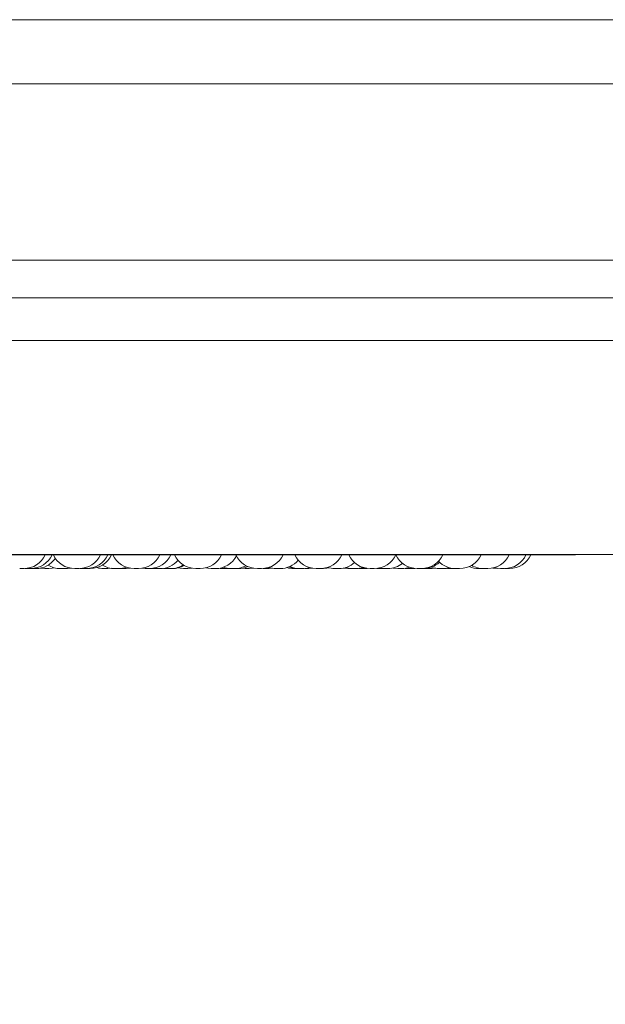
# Model space of a CAD drawing. Units: millimetres. Extents: x 908 to 1321, y 6 to 286.
# Drawn here: x 1186 to 1188, y 89 to 92 of the extents above; entities that cross this region are included whole.
import ezdxf

# ---------------------------------------------------------------- set-up
doc = ezdxf.new("R2010")
doc.units = ezdxf.units.MM
doc.header["$PDSIZE"] = -1
doc.layers.add('DIMENSIONS', color=252, linetype='Continuous')
doc.styles.get("Standard").update_dxf_attribs({"font": 'arial.ttf'})
doc.dimstyles.new('ISO-25 - ab', dxfattribs={"dimtxt": 3, "dimasz": 2.5, "dimexe": 1.25, "dimexo": 0.625, "dimtad": 1, "dimdec": 0, "dimlfac": 30, "dimrnd": 5, "dimzin": 1, "dimtxsty": 'Standard', "dimcen": 2.5, "dimadec": 0, "dimazin": 0, "dimtfac": 1, "dimtdec": 0, "dimtmove": 0, "dimatfit": 3, "dimfxl": 1, "dimlwd": 15, "dimlwe": 15, "dimarcsym": 0})

# ---------------------------------------------------------------- blocks, each defined once
blk = doc.blocks.new('*D42')
at = {"layer": 'Defpoints', "color": 0, "lineweight": 15, "transparency": 16777216}
for p in [(1146.9737, 90.7255), (1212.3048, 90.7232), (1212.3048, 81.8089)]:
    blk.add_point(p, dxfattribs=at)
at = {"layer": 'DIMENSIONS', "color": 0, "lineweight": 15, "transparency": 16777216}
for p, q in [((1146.9737, 90.1005), (1146.9737, 80.5589)), ((1212.3048, 90.0982), (1212.3048, 80.5589)), ((1149.4737, 81.8089), (1209.8048, 81.8089))]:
    blk.add_line(p, q, dxfattribs=at)
for points in [[(1149.4737, 82.2255), (1149.4737, 81.3922), (1146.9737, 81.8089)], [(1209.8048, 82.2255), (1209.8048, 81.3922), (1212.3048, 81.8089)]]:
    blk.add_solid(points, dxfattribs=at)
at = {"layer": 'DIMENSIONS', "color": 0, "lineweight": 15, "transparency": 16777216, "insert": (1179.6386, 84.3564), "char_height": 3, "attachment_point": 5}
blk.add_mtext('1960 [77,2"]', dxfattribs=at)

msp = doc.modelspace()

# ---------------------------------------------------------------- linework, layer by layer
at = {"color": 7, "linetype": 'Continuous', "lineweight": 15}
for p, q in [((1179.6386, 92.1598), (1210.772, 92.1598)), ((1210.772, 91.9598), (1179.6386, 91.9598)), ((1181.397, 91.4098), (1209.9636, 91.4098)), ((1185.7841, 91.2931), (1201.2346, 91.2931)), ((1185.0246, 91.1598), (1201.2115, 91.1598)), ((1185.4505, 90.4914), (1187.8305, 90.4914)), ((1185.7921, 90.4931), (1201.2115, 90.4931)), ((1186.1022, 90.4488), (1186.115, 90.4488)), ((1186.1186, 90.449), (1186.1231, 90.4488)), ((1186.138, 90.4488), (1186.14, 90.4488)), ((1186.2918, 90.449), (1186.2968, 90.4488)), ((1186.3086, 90.4488), (1186.3086, 90.4488)), ((1186.3089, 90.4488), (1186.3216, 90.4488)), ((1186.3636, 90.4488), (1186.3764, 90.4488)), ((1186.4154, 90.4491), (1186.4214, 90.4488)), ((1186.5164, 90.4488), (1186.5216, 90.449)), ((1186.5165, 90.4495), (1186.5268, 90.4488)), ((1186.5499, 90.4495), (1186.5602, 90.4488)), ((1186.6257, 90.4488), (1186.6128, 90.4488)), ((1186.6516, 90.4488), (1186.6644, 90.4488)), ((1186.6994, 90.4488), (1186.7122, 90.4488)), ((1186.7274, 90.4495), (1186.7376, 90.4488)), ((1186.7505, 90.4488), (1186.7557, 90.449)), ((1186.761, 90.4488), (1186.7737, 90.4488)), ((1186.8613, 90.449), (1186.8667, 90.4488)), ((1186.8667, 90.4488), (1186.8668, 90.4488)), ((1186.8671, 90.4488), (1186.8678, 90.4488)), ((1186.9009, 90.4488), (1186.9012, 90.4488)), ((1186.9754, 90.4488), (1186.9754, 90.4488)), ((1186.9757, 90.4488), (1186.9765, 90.4488)), ((1186.9765, 90.4488), (1186.9881, 90.4488)), ((1187.0029, 90.4488), (1186.9905, 90.4488)), ((1187.0029, 90.4488), (1187.0034, 90.4488)), ((1187.084, 90.4488), (1187.0841, 90.4488)), ((1187.0844, 90.4488), (1187.0851, 90.4488)), ((1187.1578, 90.449), (1187.1623, 90.4488)), ((1187.1751, 90.4488), (1187.1848, 90.4495)), ((1187.1946, 90.4488), (1187.1947, 90.4488)), ((1187.1949, 90.4488), (1187.1957, 90.4488)), ((1187.1957, 90.4488), (1187.2073, 90.4488)), ((1187.2151, 90.4492), (1187.2229, 90.4488)), ((1187.2249, 90.4488), (1187.2261, 90.4488)), ((1187.3034, 90.4495), (1187.3137, 90.4488)), ((1187.3265, 90.4488), (1187.3338, 90.4492)), ((1187.3677, 90.4492), (1187.3751, 90.4488)), ((1187.4355, 90.4489), (1187.4389, 90.4488)), ((1187.4517, 90.4488), (1187.4558, 90.4489))]:
    msp.add_line(p, q, dxfattribs=at)
at = {"color": 7, "linetype": 'Continuous', "lineweight": 15, "flags": 128}
for points in [[(1186.1933, 90.4488), (1186.2038, 90.4496), (1186.2109, 90.451)], [(1186.2414, 90.4488), (1186.2519, 90.4496), (1186.2577, 90.4506)], [(1186.5953, 90.4509), (1186.6023, 90.4496), (1186.6128, 90.4488)], [(1186.6819, 90.4509), (1186.6889, 90.4496), (1186.6994, 90.4488)], [(1186.9882, 90.4488), (1186.9987, 90.4496), (1187.0073, 90.4513)], [(1187.0487, 90.4488), (1187.0592, 90.4496), (1187.0663, 90.451)], [(1187.1172, 90.4517), (1187.1271, 90.4496), (1187.1376, 90.4488)], [(1187.1541, 90.4488), (1187.1646, 90.4496), (1187.1743, 90.4517)], [(1187.4228, 90.4488), (1187.4333, 90.4496), (1187.4416, 90.4513)], [(1187.5805, 90.4515), (1187.5897, 90.4496), (1187.6002, 90.4488)], [(1186.1666, 90.4501), (1186.1699, 90.4496), (1186.1804, 90.4488)], [(1186.2509, 90.4488), (1186.2614, 90.4496), (1186.2624, 90.4497)], [(1186.3764, 90.4488), (1186.3869, 90.4496), (1186.3871, 90.4496)], [(1186.4342, 90.4488), (1186.4447, 90.4496), (1186.4468, 90.4499)], [(1186.4828, 90.4496), (1186.4829, 90.4496), (1186.4934, 90.4488)], [(1186.6257, 90.4488), (1186.6362, 90.4496), (1186.6386, 90.45)], [(1186.7944, 90.4496), (1186.7945, 90.4496), (1186.805, 90.4488)], [(1186.8178, 90.4488), (1186.8283, 90.4496), (1186.8304, 90.4499)], [(1186.8795, 90.4488), (1186.89, 90.4496), (1186.8902, 90.4496)], [(1187.0034, 90.4488), (1187.0139, 90.4496), (1187.0149, 90.4497)], [(1187.1106, 90.4501), (1187.1139, 90.4496), (1187.1244, 90.4488)], [(1187.2218, 90.4503), (1187.2258, 90.4496), (1187.2363, 90.4488)], [(1187.2647, 90.4505), (1187.2698, 90.4496), (1187.2803, 90.4488)], [(1187.388, 90.4488), (1187.3985, 90.4496), (1187.3989, 90.4496)], [(1187.4322, 90.4488), (1187.4427, 90.4496), (1187.4463, 90.4502)], [(1187.5767, 90.4506), (1187.5822, 90.4496), (1187.5927, 90.4488)]]:
    msp.add_lwpolyline(points, dxfattribs=at)
at = {"color": 7, "linetype": 'Continuous', "lineweight": 15}
for centre, radius, start, end in [((1186.115, 90.5221), 0.0733, 270, 335.8523), ((1186.136, 90.5221), 0.0733, 270, 335.8523), ((1186.2739, 90.5221), 0.0733, 204.1477, 270), ((1186.2867, 90.5221), 0.0733, 270, 335.8523), ((1186.3097, 90.5221), 0.0733, 270, 335.8523), ((1186.3216, 90.5221), 0.0733, 270, 335.8523), ((1186.4594, 90.5221), 0.0733, 204.1477, 270), ((1186.4723, 90.5221), 0.0733, 270, 335.8523), ((1186.5062, 90.5221), 0.0733, 270, 335.8523), ((1186.6516, 90.5221), 0.0733, 204.1477, 270), ((1186.6644, 90.5221), 0.0733, 270, 335.8523), ((1186.7122, 90.5221), 0.0733, 270, 333.0859), ((1186.843, 90.5221), 0.0733, 204.1477, 270), ((1186.8559, 90.5221), 0.0733, 270, 335.8523), ((1187.0264, 90.5221), 0.0733, 204.1477, 270), ((1187.0392, 90.5221), 0.0733, 270, 335.8523), ((1187.1945, 90.5221), 0.0733, 204.1477, 270), ((1187.2074, 90.5221), 0.0733, 270, 335.8523), ((1187.3411, 90.5221), 0.0733, 204.1477, 270), ((1187.3539, 90.5221), 0.0733, 270, 335.8523), ((1187.4733, 90.5221), 0.0733, 270, 335.8523), ((1187.5608, 90.5221), 0.0733, 270, 335.8523), ((1187.6131, 90.5221), 0.0733, 270, 335.8523), ((1187.6282, 90.5221), 0.0733, 270, 335.8523), ((1187.8305, 90.508), 0.0167, 270, 296.5938), ((1186.1528, 90.5221), 0.0733, 270, 325.6267), ((1186.2286, 90.5221), 0.0733, 238.8995, 270), ((1186.3636, 90.5221), 0.0733, 253.3694, 270), ((1186.3978, 90.5221), 0.0733, 238.721, 270), ((1186.4106, 90.5221), 0.0733, 270, 289.4485), ((1186.5396, 90.5221), 0.0733, 270, 319.7741), ((1186.573, 90.5221), 0.0733, 270, 302.4027), ((1186.5778, 90.5221), 0.0733, 270, 300.1863), ((1186.7608, 90.5221), 0.0733, 250.6487, 270), ((1186.7737, 90.5221), 0.0733, 270, 298.2174), ((1186.7839, 90.5221), 0.0733, 270, 293.7884), ((1186.9008, 90.5221), 0.0733, 252.1376, 270), ((1186.9137, 90.5221), 0.0733, 270, 320.1942), ((1186.9557, 90.5221), 0.0733, 253.3696, 270), ((1186.9686, 90.5221), 0.0733, 248.0268, 270), ((1186.9753, 90.5221), 0.0733, 245.1467, 270), ((1187.084, 90.5221), 0.0733, 252.2191, 270), ((1187.0968, 90.5221), 0.0733, 270, 311.782), ((1187.1504, 90.5221), 0.0733, 270, 287.5114), ((1187.2492, 90.5221), 0.0733, 270, 308.8255), ((1187.2931, 90.5221), 0.0733, 270, 289.0934), ((1187.3603, 90.5221), 0.0733, 270, 313.0437), ((1187.4099, 90.5221), 0.0733, 250.2363, 270), ((1187.4604, 90.5221), 0.0733, 223.4395, 270), ((1187.5331, 90.5221), 0.0733, 245.9243, 270), ((1187.5479, 90.5221), 0.0733, 239.3967, 270)]:
    msp.add_arc(centre, radius, start, end, dxfattribs=at)
for points, knots in [([(1186.1232, 90.4488), (1186.1232, 90.4488), (1186.1231, 90.4488), (1186.1236, 90.4488), (1186.1245, 90.4488), (1186.1257, 90.4488), (1186.1275, 90.4488), (1186.13, 90.4488), (1186.1324, 90.4488), (1186.134, 90.4488), (1186.1351, 90.4488), (1186.1358, 90.4488), (1186.1359, 90.4488), (1186.1359, 90.4488)], [0, 0, 0, 0, 0.027284, 0.140698, 0.223666, 0.276933, 0.401758, 0.520359, 0.63952, 0.759299, 0.826685, 0.89558, 1, 1, 1, 1]), ([(1186.1358, 90.4488), (1186.1362, 90.4488), (1186.137, 90.4488), (1186.1379, 90.4488), (1186.1385, 90.4488), (1186.1387, 90.4488), (1186.1392, 90.4488), (1186.1397, 90.4488), (1186.1397, 90.4488), (1186.1397, 90.4488)], [0, 0, 0, 0, 0.1649742, 0.3316966, 0.4985798, 0.5037905, 0.5466988, 0.8314927, 1, 1, 1, 1]), ([(1186.1401, 90.4488), (1186.14, 90.4488), (1186.14, 90.4488), (1186.1407, 90.4488), (1186.1418, 90.4488), (1186.1428, 90.4488), (1186.144, 90.4488), (1186.1456, 90.4488), (1186.1478, 90.4488), (1186.1497, 90.4488), (1186.151, 90.4488), (1186.1521, 90.4488), (1186.1528, 90.4488), (1186.1527, 90.4488), (1186.1527, 90.4488)], [0, 0, 0, 0, 0.058433, 0.178994, 0.248472, 0.315224, 0.380069, 0.442846, 0.567781, 0.687292, 0.756512, 0.818655, 0.93595, 1, 1, 1, 1]), ([(1186.1806, 90.4488), (1186.1805, 90.4488), (1186.1805, 90.4488), (1186.1813, 90.4488), (1186.1823, 90.4488), (1186.1837, 90.4488), (1186.1856, 90.4488), (1186.1881, 90.4488), (1186.1902, 90.4488), (1186.1915, 90.4488), (1186.1923, 90.4488), (1186.1929, 90.4488), (1186.1933, 90.4488), (1186.1932, 90.4488), (1186.1932, 90.4488)], [0, 0, 0, 0, 0.067326, 0.186825, 0.256137, 0.318232, 0.435645, 0.560808, 0.685725, 0.75672, 0.81863, 0.884947, 0.952226, 1, 1, 1, 1]), ([(1186.2287, 90.4488), (1186.2287, 90.4488), (1186.2286, 90.4488), (1186.2292, 90.4488), (1186.2301, 90.4488), (1186.2313, 90.4488), (1186.2326, 90.4488), (1186.2335, 90.4488), (1186.2339, 90.4488), (1186.2339, 90.4488), (1186.234, 90.4488), (1186.2348, 90.4488), (1186.2363, 90.4488), (1186.2379, 90.4488), (1186.2393, 90.4488), (1186.2403, 90.4488), (1186.241, 90.4488), (1186.2413, 90.4488), (1186.2413, 90.4488), (1186.2414, 90.4488), (1186.2414, 90.4488), (1186.2413, 90.4488)], [0, 0, 0, 0, 0.069114, 0.156335, 0.216462, 0.319374, 0.381685, 0.443825, 0.444046, 0.445052, 0.447859, 0.458632, 0.56902, 0.656298, 0.716398, 0.81917, 0.881571, 0.943901, 0.945786, 0.961977, 1, 1, 1, 1]), ([(1186.2381, 90.4488), (1186.2381, 90.4488), (1186.238, 90.4488), (1186.2383, 90.4488), (1186.2383, 90.4488), (1186.2386, 90.4488), (1186.2386, 90.4488), (1186.2387, 90.4488), (1186.239, 90.4488), (1186.2399, 90.4488), (1186.2413, 90.4488), (1186.2428, 90.4488), (1186.2444, 90.4488), (1186.2459, 90.4488), (1186.2467, 90.4488), (1186.2472, 90.4488), (1186.2479, 90.4488), (1186.249, 90.4488), (1186.2499, 90.4488), (1186.2503, 90.4488), (1186.2505, 90.4488), (1186.2508, 90.4488), (1186.2509, 90.4488), (1186.2509, 90.4488)], [0, 0, 0, 0, 0.006935, 0.068899, 0.130645, 0.130923, 0.131979, 0.134787, 0.145322, 0.255179, 0.341834, 0.401499, 0.5038, 0.565654, 0.627556, 0.629488, 0.645502, 0.751176, 0.81364, 0.876094, 0.878207, 0.894554, 1, 1, 1, 1]), ([(1186.2739, 90.4488), (1186.2739, 90.4488), (1186.2737, 90.4488), (1186.2744, 90.4488), (1186.2755, 90.4488), (1186.2769, 90.4488), (1186.2784, 90.4488), (1186.2801, 90.4488), (1186.2818, 90.4488), (1186.2834, 90.4488), (1186.2848, 90.4488), (1186.2858, 90.4488), (1186.2865, 90.4488), (1186.2868, 90.4488), (1186.2867, 90.4488), (1186.2867, 90.4488)], [0, 0, 0, 0, 0.006237, 0.132023, 0.256675, 0.31906, 0.386198, 0.509045, 0.573267, 0.640367, 0.75667, 0.819419, 0.88205, 0.995243, 1, 1, 1, 1]), ([(1186.2892, 90.4488), (1186.2892, 90.4488), (1186.2891, 90.4488), (1186.2899, 90.4488), (1186.291, 90.4488), (1186.2923, 90.4488), (1186.294, 90.4488), (1186.2954, 90.4488), (1186.2959, 90.4488)], [0, 0, 0, 0, 0.129377, 0.35916, 0.492112, 0.611436, 0.836992, 1, 1, 1, 1]), ([(1186.2959, 90.4488), (1186.2959, 90.4488), (1186.2959, 90.4488), (1186.2964, 90.4488), (1186.297, 90.4488), (1186.2971, 90.4488)], [0, 0, 0, 0, 0.292204, 0.896996, 1, 1, 1, 1]), ([(1186.2969, 90.4488), (1186.2969, 90.4488), (1186.297, 90.4488), (1186.2977, 90.4488), (1186.2986, 90.4488), (1186.3001, 90.4488), (1186.3017, 90.4488), (1186.3034, 90.4488), (1186.3055, 90.4488), (1186.3074, 90.4488), (1186.3085, 90.4488), (1186.3093, 90.4488), (1186.3097, 90.4488), (1186.3097, 90.4488), (1186.3097, 90.4488)], [0, 0, 0, 0, 0.099046, 0.170191, 0.231241, 0.355487, 0.42415, 0.484696, 0.611981, 0.736996, 0.800587, 0.868032, 0.986349, 1, 1, 1, 1]), ([(1186.3978, 90.4488), (1186.3978, 90.4488), (1186.3978, 90.4488), (1186.3981, 90.4488), (1186.3989, 90.4488), (1186.3989, 90.4488), (1186.3989, 90.4488), (1186.399, 90.4488), (1186.3995, 90.4488), (1186.4005, 90.4488), (1186.4021, 90.4488), (1186.4038, 90.4488), (1186.4053, 90.4488), (1186.4068, 90.4488), (1186.4075, 90.4488), (1186.4079, 90.4488), (1186.4086, 90.4488), (1186.4095, 90.4488), (1186.4102, 90.4488), (1186.4105, 90.4488), (1186.4105, 90.4488), (1186.4106, 90.4488), (1186.4105, 90.4488), (1186.4105, 90.4488)], [0, 0, 0, 0, 0.068333, 0.131204, 0.193961, 0.19406, 0.195248, 0.198012, 0.208749, 0.319051, 0.406212, 0.466546, 0.569288, 0.631629, 0.693823, 0.695739, 0.711901, 0.818238, 0.881161, 0.943918, 0.945999, 0.962383, 1, 1, 1, 1]), ([(1186.4214, 90.4488), (1186.4214, 90.4488), (1186.4214, 90.4488), (1186.4212, 90.4488), (1186.4216, 90.4488), (1186.4216, 90.4488), (1186.4216, 90.4488), (1186.4217, 90.4488), (1186.4224, 90.4488), (1186.4236, 90.4488), (1186.425, 90.4488), (1186.4264, 90.4488), (1186.4279, 90.4488), (1186.4288, 90.4488), (1186.4293, 90.4488), (1186.4301, 90.4488), (1186.4313, 90.4488), (1186.4325, 90.4488), (1186.433, 90.4488), (1186.4333, 90.4488), (1186.4337, 90.4488), (1186.4343, 90.4488), (1186.4342, 90.4488), (1186.4341, 90.4488)], [0, 0, 0, 0, 0.0066236, 0.0688044, 0.0690835, 0.0700899, 0.0730123, 0.0835452, 0.1941206, 0.2813229, 0.3415918, 0.4442517, 0.5065955, 0.5688867, 0.5709211, 0.5869578, 0.6932385, 0.7562197, 0.8189877, 0.8211226, 0.8375053, 0.9436293, 1, 1, 1, 1]), ([(1186.4595, 90.4488), (1186.4595, 90.4488), (1186.4594, 90.4488), (1186.4599, 90.4488), (1186.4603, 90.4488), (1186.4606, 90.4488), (1186.4607, 90.4488), (1186.4612, 90.4488), (1186.4621, 90.4488), (1186.4635, 90.4488), (1186.4643, 90.4488), (1186.4647, 90.4488), (1186.4647, 90.4488), (1186.4648, 90.4488), (1186.4657, 90.4488), (1186.4671, 90.4488), (1186.4687, 90.4488), (1186.4701, 90.4488), (1186.4712, 90.4488), (1186.4718, 90.4488), (1186.4722, 90.4488), (1186.4722, 90.4488), (1186.4722, 90.4488), (1186.4722, 90.4488), (1186.4722, 90.4488), (1186.4722, 90.4488), (1186.4722, 90.4488)], [0, 0, 0, 0, 0.068293, 0.131084, 0.193877, 0.194435, 0.198817, 0.211253, 0.318236, 0.381081, 0.443847, 0.444045, 0.445051, 0.44807, 0.458649, 0.569046, 0.656294, 0.716453, 0.81929, 0.881781, 0.943924, 0.944122, 0.945128, 0.947954, 0.958728, 1, 1, 1, 1]), ([(1186.4935, 90.4488), (1186.4935, 90.4488), (1186.4934, 90.4488), (1186.4938, 90.4488), (1186.4944, 90.4488), (1186.4946, 90.4488), (1186.4946, 90.4488), (1186.4951, 90.4488), (1186.496, 90.4488), (1186.4974, 90.4488), (1186.4983, 90.4488), (1186.4987, 90.4488), (1186.4987, 90.4488), (1186.4988, 90.4488), (1186.4996, 90.4488), (1186.5011, 90.4488), (1186.5027, 90.4488), (1186.5041, 90.4488), (1186.5051, 90.4488), (1186.506, 90.4488), (1186.5058, 90.4488), (1186.5061, 90.4488), (1186.5061, 90.4488), (1186.5062, 90.4488), (1186.5062, 90.4488), (1186.5062, 90.4488), (1186.5061, 90.4488)], [0, 0, 0, 0, 0.068296, 0.131088, 0.193882, 0.194323, 0.198981, 0.211141, 0.318125, 0.381147, 0.443914, 0.444112, 0.445118, 0.447944, 0.458523, 0.569118, 0.656182, 0.716506, 0.819212, 0.881527, 0.943861, 0.94414, 0.945127, 0.947953, 0.958727, 1, 1, 1, 1]), ([(1186.5036, 90.4488), (1186.5036, 90.4488), (1186.5035, 90.4488), (1186.5037, 90.4488), (1186.5037, 90.4488), (1186.5037, 90.4488), (1186.5038, 90.4488), (1186.504, 90.4488), (1186.5045, 90.4488), (1186.5057, 90.4488), (1186.5071, 90.4488), (1186.5086, 90.4488), (1186.5101, 90.4488), (1186.511, 90.4488), (1186.5115, 90.4488), (1186.5123, 90.4488), (1186.5135, 90.4488), (1186.5147, 90.4488), (1186.5152, 90.4488), (1186.5155, 90.4488), (1186.5159, 90.4488), (1186.5164, 90.4488), (1186.5163, 90.4488), (1186.5163, 90.4488)], [0, 0, 0, 0, 0.006033, 0.068828, 0.069026, 0.070032, 0.072955, 0.08363, 0.194037, 0.281243, 0.341514, 0.444363, 0.506709, 0.569002, 0.570846, 0.587075, 0.69336, 0.756193, 0.819084, 0.821116, 0.8375, 0.943627, 1, 1, 1, 1]), ([(1186.5269, 90.4488), (1186.5269, 90.4488), (1186.5268, 90.4488), (1186.5273, 90.4488), (1186.5276, 90.4488), (1186.528, 90.4488), (1186.528, 90.4488), (1186.5285, 90.4488), (1186.5294, 90.4488), (1186.5308, 90.4488), (1186.5316, 90.4488), (1186.5321, 90.4488), (1186.5321, 90.4488), (1186.5322, 90.4488), (1186.533, 90.4488), (1186.5345, 90.4488), (1186.5361, 90.4488), (1186.5375, 90.4488), (1186.5385, 90.4488), (1186.5393, 90.4488), (1186.5392, 90.4488), (1186.5395, 90.4488), (1186.5395, 90.4488), (1186.5395, 90.4488), (1186.5396, 90.4488), (1186.5396, 90.4488), (1186.5395, 90.4488)], [0, 0, 0, 0, 0.068298, 0.131091, 0.193887, 0.194445, 0.198828, 0.211149, 0.318136, 0.38116, 0.443928, 0.444126, 0.445132, 0.447958, 0.458537, 0.569136, 0.656202, 0.716527, 0.819236, 0.881729, 0.943875, 0.944154, 0.94516, 0.947952, 0.958726, 1, 1, 1, 1]), ([(1186.5603, 90.4488), (1186.5603, 90.4488), (1186.5602, 90.4488), (1186.5607, 90.4488), (1186.561, 90.4488), (1186.5613, 90.4488), (1186.5614, 90.4488), (1186.5619, 90.4488), (1186.5628, 90.4488), (1186.5642, 90.4488), (1186.565, 90.4488), (1186.5655, 90.4488), (1186.5655, 90.4488), (1186.5656, 90.4488), (1186.5664, 90.4488), (1186.5678, 90.4488), (1186.5695, 90.4488), (1186.5709, 90.4488), (1186.5719, 90.4488), (1186.5727, 90.4488), (1186.5726, 90.4488), (1186.5729, 90.4488), (1186.5729, 90.4488), (1186.5729, 90.4488), (1186.573, 90.4488), (1186.573, 90.4488), (1186.5729, 90.4488)], [0, 0, 0, 0, 0.068298, 0.131091, 0.193886, 0.194444, 0.198827, 0.210987, 0.318108, 0.381131, 0.443899, 0.444097, 0.445103, 0.447894, 0.458699, 0.5691, 0.656166, 0.716491, 0.819199, 0.881692, 0.943837, 0.944117, 0.945123, 0.947914, 0.958719, 1, 1, 1, 1]), ([(1186.565, 90.4488), (1186.565, 90.4488), (1186.565, 90.4488), (1186.5651, 90.4488), (1186.5656, 90.4488), (1186.5672, 90.4488), (1186.5694, 90.4488), (1186.572, 90.4488), (1186.5737, 90.4488), (1186.5752, 90.4488), (1186.5765, 90.4488), (1186.5774, 90.4488), (1186.5777, 90.4488), (1186.5778, 90.4488), (1186.5778, 90.4488), (1186.5778, 90.4488)], [0, 0, 0, 0, 0.008712, 0.027259, 0.152068, 0.276875, 0.401622, 0.52648, 0.651019, 0.657971, 0.776551, 0.901261, 0.922104, 0.962883, 1, 1, 1, 1]), ([(1186.6994, 90.4488), (1186.6994, 90.4488), (1186.6994, 90.4488), (1186.6994, 90.4488), (1186.6994, 90.4488)], [0, 0, 0, 0, 0.66638, 1, 1, 1, 1]), ([(1186.7043, 90.4488), (1186.7043, 90.4488), (1186.7043, 90.4488), (1186.7049, 90.4488), (1186.7058, 90.4488), (1186.7069, 90.4488), (1186.7083, 90.4488), (1186.7091, 90.4488), (1186.7097, 90.4488), (1186.7105, 90.4488), (1186.7118, 90.4488), (1186.7133, 90.4488), (1186.714, 90.4488), (1186.7145, 90.4488), (1186.7151, 90.4488), (1186.7163, 90.4488), (1186.7168, 90.4488), (1186.717, 90.4488)], [0, 0, 0, 0, 0.073264, 0.16572, 0.229458, 0.338478, 0.404577, 0.470448, 0.472563, 0.489709, 0.602346, 0.669064, 0.735648, 0.73774, 0.755336, 0.86763, 1, 1, 1, 1]), ([(1186.7377, 90.4488), (1186.7377, 90.4488), (1186.7377, 90.4488), (1186.7383, 90.4488), (1186.7392, 90.4488), (1186.7403, 90.4488), (1186.7417, 90.4488), (1186.7425, 90.4488), (1186.7431, 90.4488), (1186.7439, 90.4488), (1186.7452, 90.4488), (1186.7466, 90.4488), (1186.7474, 90.4488), (1186.7478, 90.4488), (1186.7485, 90.4488), (1186.7497, 90.4488), (1186.7501, 90.4488), (1186.7504, 90.4488)], [0, 0, 0, 0, 0.073161, 0.165718, 0.229457, 0.338481, 0.404582, 0.470454, 0.47257, 0.489716, 0.602356, 0.669076, 0.735662, 0.737984, 0.75535, 0.867724, 1, 1, 1, 1]), ([(1186.7711, 90.4488), (1186.7711, 90.4488), (1186.7711, 90.4488), (1186.7717, 90.4488), (1186.7726, 90.4488), (1186.7737, 90.4488), (1186.7751, 90.4488), (1186.7759, 90.4488), (1186.7765, 90.4488), (1186.7773, 90.4488), (1186.7785, 90.4488), (1186.78, 90.4488), (1186.7808, 90.4488), (1186.7812, 90.4488), (1186.7819, 90.4488), (1186.7831, 90.4488), (1186.7835, 90.4488), (1186.7838, 90.4488)], [0, 0, 0, 0, 0.073163, 0.165722, 0.229462, 0.338487, 0.404543, 0.470444, 0.472559, 0.489706, 0.602348, 0.66907, 0.735656, 0.737979, 0.755345, 0.867721, 1, 1, 1, 1]), ([(1186.8051, 90.4488), (1186.8051, 90.4488), (1186.805, 90.4488), (1186.8056, 90.4488), (1186.8066, 90.4488), (1186.8077, 90.4488), (1186.8091, 90.4488), (1186.8099, 90.4488), (1186.8104, 90.4488), (1186.8112, 90.4488), (1186.8125, 90.4488), (1186.814, 90.4488), (1186.8147, 90.4488), (1186.8152, 90.4488), (1186.8159, 90.4488), (1186.8171, 90.4488), (1186.8175, 90.4488), (1186.8177, 90.4488)], [0, 0, 0, 0, 0.073273, 0.165659, 0.229515, 0.338383, 0.404484, 0.470559, 0.472674, 0.489614, 0.602463, 0.668985, 0.73557, 0.737833, 0.755261, 0.8677, 1, 1, 1, 1]), ([(1186.8431, 90.4488), (1186.8431, 90.4488), (1186.8431, 90.4488), (1186.8439, 90.4488), (1186.8449, 90.4488), (1186.8456, 90.4488), (1186.846, 90.4488), (1186.8461, 90.4488), (1186.8468, 90.4488), (1186.848, 90.4488), (1186.8496, 90.4488), (1186.8504, 90.4488), (1186.8508, 90.4488), (1186.8509, 90.4488), (1186.8509, 90.4488), (1186.8518, 90.4488), (1186.8531, 90.4488), (1186.8543, 90.4488), (1186.8553, 90.4488), (1186.8558, 90.4488), (1186.8559, 90.4488), (1186.8559, 90.4488)], [0, 0, 0, 0, 0.068088, 0.191631, 0.253988, 0.316282, 0.316989, 0.321397, 0.33354, 0.439967, 0.502516, 0.564821, 0.565017, 0.566017, 0.568825, 0.579529, 0.689245, 0.775975, 0.835814, 0.938052, 1, 1, 1, 1]), ([(1186.8678, 90.4488), (1186.8684, 90.4488), (1186.8692, 90.4488), (1186.8707, 90.4488), (1186.8715, 90.4488), (1186.872, 90.4488), (1186.8721, 90.4488), (1186.8729, 90.4488), (1186.8743, 90.4488), (1186.8755, 90.4488), (1186.8768, 90.4488), (1186.8768, 90.4488), (1186.8768, 90.4488), (1186.8769, 90.4488), (1186.8776, 90.4488), (1186.8785, 90.4488), (1186.8792, 90.4488), (1186.8795, 90.4488), (1186.8795, 90.4488), (1186.8794, 90.4488)], [0, 0, 0, 0, 0.1542952, 0.2322197, 0.3099711, 0.3107159, 0.316171, 0.3315309, 0.4643518, 0.5424492, 0.6203887, 0.6205111, 0.621939, 0.6253432, 0.6385946, 0.7756543, 0.883817, 0.9585686, 1, 1, 1, 1]), ([(1186.9012, 90.4488), (1186.9016, 90.4488), (1186.9021, 90.4488), (1186.9034, 90.4488), (1186.9042, 90.4488), (1186.9046, 90.4488), (1186.9047, 90.4488), (1186.9054, 90.4488), (1186.9067, 90.4488), (1186.9082, 90.4488), (1186.909, 90.4488), (1186.9095, 90.4488), (1186.9095, 90.4488), (1186.9096, 90.4488), (1186.9103, 90.4488), (1186.9116, 90.4488), (1186.9127, 90.4488), (1186.9134, 90.4488), (1186.9136, 90.4488), (1186.9137, 90.4488)], [0, 0, 0, 0, 0.14187, 0.213717, 0.28544, 0.285944, 0.291097, 0.305134, 0.427518, 0.49935, 0.571013, 0.571239, 0.572453, 0.575806, 0.587869, 0.71421, 0.813718, 0.882605, 1, 1, 1, 1]), ([(1186.9557, 90.4488), (1186.9556, 90.4488), (1186.9556, 90.4488), (1186.9557, 90.4488), (1186.9558, 90.4488), (1186.956, 90.4488), (1186.9566, 90.4488), (1186.9576, 90.4488), (1186.9583, 90.4488), (1186.9587, 90.4488), (1186.9594, 90.4488), (1186.9606, 90.4488), (1186.9622, 90.4488), (1186.963, 90.4488), (1186.9636, 90.4488), (1186.9644, 90.4488), (1186.966, 90.4488), (1186.9669, 90.4488), (1186.9675, 90.4488)], [0, 0, 0, 0, 0.007491, 0.084179, 0.08652, 0.106287, 0.236087, 0.312944, 0.389705, 0.392248, 0.411727, 0.541766, 0.618425, 0.695263, 0.697723, 0.717841, 0.847422, 1, 1, 1, 1]), ([(1186.9675, 90.4488), (1186.9679, 90.4488), (1186.9684, 90.4488), (1186.9685, 90.4488), (1186.9685, 90.4488)], [0, 0, 0, 0, 0.6874759, 1, 1, 1, 1]), ([(1186.9676, 90.4488), (1186.9676, 90.4488), (1186.9676, 90.4488), (1186.9679, 90.4488), (1186.9683, 90.4488), (1186.9686, 90.4488), (1186.9686, 90.4488)], [0, 0, 0, 0, 0.2194942, 0.5628916, 0.9394906, 1, 1, 1, 1]), ([(1186.9686, 90.4488), (1186.9686, 90.4488), (1186.9686, 90.4488), (1186.969, 90.4488), (1186.9695, 90.4488), (1186.9698, 90.4488), (1186.9703, 90.4488), (1186.9712, 90.4488), (1186.9726, 90.4488), (1186.9734, 90.4488), (1186.974, 90.4488), (1186.9748, 90.4488), (1186.9765, 90.4488), (1186.9779, 90.4488), (1186.9786, 90.4488)], [0, 0, 0, 0, 0.098421, 0.189016, 0.279678, 0.282524, 0.305753, 0.45893, 0.549817, 0.640336, 0.643496, 0.667127, 0.820097, 1, 1, 1, 1]), ([(1186.9773, 90.4488), (1186.9776, 90.4488), (1186.9784, 90.4488), (1186.9792, 90.4488), (1186.9796, 90.4488), (1186.9798, 90.4488)], [0, 0, 0, 0, 0.304257, 0.653605, 1, 1, 1, 1]), ([(1187.0263, 90.4488), (1187.0265, 90.4488), (1187.0267, 90.4488), (1187.028, 90.4488), (1187.0293, 90.4488), (1187.03, 90.4488), (1187.0305, 90.4488), (1187.0306, 90.4488), (1187.0314, 90.4488), (1187.0326, 90.4488), (1187.0342, 90.4488), (1187.0349, 90.4488), (1187.0353, 90.4488), (1187.0354, 90.4488), (1187.0355, 90.4488), (1187.0362, 90.4488), (1187.0374, 90.4488), (1187.0384, 90.4488), (1187.039, 90.4488), (1187.0391, 90.4488), (1187.0392, 90.4488)], [0, 0, 0, 0, 0.124014, 0.249421, 0.312753, 0.37588, 0.376509, 0.380983, 0.393519, 0.501363, 0.564923, 0.628193, 0.628392, 0.629553, 0.632326, 0.643102, 0.754488, 0.8425, 0.903205, 1, 1, 1, 1]), ([(1187.0359, 90.4488), (1187.0359, 90.4488), (1187.0359, 90.4488), (1187.0363, 90.4488), (1187.0367, 90.4488), (1187.0371, 90.4488), (1187.0375, 90.4488), (1187.0388, 90.4488), (1187.0403, 90.4488), (1187.0411, 90.4488)], [0, 0, 0, 0, 0.154125, 0.29593, 0.437478, 0.442109, 0.479233, 0.718457, 1, 1, 1, 1]), ([(1187.0411, 90.4488), (1187.042, 90.4488), (1187.0432, 90.4488), (1187.0449, 90.4488), (1187.0455, 90.4488), (1187.046, 90.4488), (1187.046, 90.4488), (1187.0467, 90.4488), (1187.0476, 90.4488), (1187.0482, 90.4488), (1187.0486, 90.4488), (1187.0486, 90.4488), (1187.0486, 90.4488), (1187.0486, 90.4488), (1187.0487, 90.4488), (1187.0486, 90.4488), (1187.0486, 90.4488)], [0, 0, 0, 0, 0.223634, 0.336561, 0.449274, 0.450465, 0.458346, 0.480424, 0.673069, 0.786093, 0.899146, 0.899323, 0.901307, 0.906327, 0.925584, 1, 1, 1, 1]), ([(1187.0851, 90.4488), (1187.0857, 90.4488), (1187.0865, 90.4488), (1187.088, 90.4488), (1187.0888, 90.4488), (1187.0893, 90.4488), (1187.0894, 90.4488), (1187.0902, 90.4488), (1187.0916, 90.4488), (1187.0928, 90.4488), (1187.0941, 90.4488), (1187.0941, 90.4488), (1187.0941, 90.4488), (1187.0942, 90.4488), (1187.0949, 90.4488), (1187.0958, 90.4488), (1187.0965, 90.4488), (1187.0968, 90.4488), (1187.0968, 90.4488), (1187.0967, 90.4488)], [0, 0, 0, 0, 0.154267, 0.232233, 0.310206, 0.310696, 0.316412, 0.331508, 0.4643, 0.542421, 0.620285, 0.62053, 0.621958, 0.625489, 0.638612, 0.775634, 0.883899, 0.958564, 1, 1, 1, 1]), ([(1187.1245, 90.4488), (1187.1245, 90.4488), (1187.1245, 90.4488), (1187.1249, 90.4488), (1187.1253, 90.4488), (1187.1257, 90.4488), (1187.1261, 90.4488), (1187.1271, 90.4488), (1187.1285, 90.4488), (1187.1293, 90.4488), (1187.1299, 90.4488), (1187.1307, 90.4488), (1187.1324, 90.4488), (1187.1338, 90.4488), (1187.1345, 90.4488)], [0, 0, 0, 0, 0.098524, 0.189183, 0.279677, 0.282523, 0.305745, 0.459088, 0.549631, 0.640125, 0.643306, 0.666909, 0.81983, 1, 1, 1, 1]), ([(1187.1345, 90.4488), (1187.1352, 90.4488), (1187.1361, 90.4488), (1187.1368, 90.4488), (1187.1372, 90.4488), (1187.1372, 90.4488), (1187.1372, 90.4488), (1187.1372, 90.4488), (1187.1372, 90.4488), (1187.1372, 90.4488)], [0, 0, 0, 0, 0.406267, 0.611416, 0.816568, 0.818181, 0.832924, 0.873122, 1, 1, 1, 1]), ([(1187.1376, 90.4488), (1187.1376, 90.4488), (1187.1376, 90.4488), (1187.1377, 90.4488), (1187.138, 90.4488), (1187.1386, 90.4488), (1187.1399, 90.4488), (1187.1405, 90.4488)], [0, 0, 0, 0, 0.201056, 0.207811, 0.260536, 0.600127, 1, 1, 1, 1]), ([(1187.1405, 90.4488), (1187.1413, 90.4488), (1187.1424, 90.4488), (1187.1441, 90.4488), (1187.145, 90.4488), (1187.1454, 90.4488), (1187.1455, 90.4488), (1187.1463, 90.4488), (1187.1474, 90.4488), (1187.1487, 90.4488), (1187.149, 90.4488), (1187.1494, 90.4488), (1187.1494, 90.4488), (1187.1495, 90.4488), (1187.1499, 90.4488), (1187.1504, 90.4488), (1187.1504, 90.4488), (1187.1504, 90.4488)], [0, 0, 0, 0, 0.182611, 0.274796, 0.366919, 0.367567, 0.374106, 0.392312, 0.549496, 0.641763, 0.733936, 0.73426, 0.735827, 0.740129, 0.755736, 0.917782, 1, 1, 1, 1]), ([(1187.1413, 90.4488), (1187.1413, 90.4488), (1187.1413, 90.4488), (1187.1414, 90.4488), (1187.1417, 90.4488), (1187.1425, 90.4488), (1187.1429, 90.4488), (1187.143, 90.4488)], [0, 0, 0, 0, 0.036207, 0.114587, 0.637923, 0.902911, 1, 1, 1, 1]), ([(1187.149, 90.4488), (1187.1496, 90.4488), (1187.151, 90.4488), (1187.152, 90.4488), (1187.1526, 90.4488)], [0, 0, 0, 0, 0.407197, 1, 1, 1, 1]), ([(1187.1526, 90.4488), (1187.1531, 90.4488), (1187.1538, 90.4488), (1187.1541, 90.4488), (1187.1541, 90.4488), (1187.1541, 90.4488)], [0, 0, 0, 0, 0.557893, 0.840029, 1, 1, 1, 1]), ([(1187.1623, 90.4488), (1187.1623, 90.4488), (1187.1622, 90.4488), (1187.1624, 90.4488), (1187.1625, 90.4488), (1187.1627, 90.4488), (1187.1632, 90.4488), (1187.1642, 90.4488), (1187.1649, 90.4488), (1187.1654, 90.4488), (1187.1661, 90.4488), (1187.1673, 90.4488), (1187.1688, 90.4488), (1187.1697, 90.4488), (1187.1702, 90.4488), (1187.171, 90.4488), (1187.1726, 90.4488), (1187.1736, 90.4488), (1187.1741, 90.4488)], [0, 0, 0, 0, 0.00739, 0.084108, 0.086567, 0.106218, 0.236126, 0.312982, 0.38967, 0.392011, 0.411758, 0.541528, 0.618428, 0.695265, 0.697724, 0.717843, 0.847423, 1, 1, 1, 1]), ([(1187.1741, 90.4488), (1187.1745, 90.4488), (1187.1751, 90.4488), (1187.1751, 90.4488), (1187.1751, 90.4488)], [0, 0, 0, 0, 0.6874759, 1, 1, 1, 1]), ([(1187.2183, 90.4488), (1187.2183, 90.4488), (1187.2182, 90.4488), (1187.2183, 90.4488), (1187.2184, 90.4488), (1187.2186, 90.4488), (1187.2192, 90.4488), (1187.2202, 90.4488), (1187.2209, 90.4488), (1187.2213, 90.4488), (1187.2219, 90.4488), (1187.2225, 90.4488), (1187.223, 90.4488)], [0, 0, 0, 0, 0.014586, 0.166245, 0.170866, 0.209882, 0.466074, 0.61777, 0.769277, 0.774297, 0.813803, 1, 1, 1, 1]), ([(1187.223, 90.4488), (1187.2229, 90.4488), (1187.2229, 90.4488), (1187.2234, 90.4488), (1187.2238, 90.4488), (1187.2241, 90.4488), (1187.2246, 90.4488), (1187.2258, 90.4488), (1187.2273, 90.4488), (1187.2282, 90.4488)], [0, 0, 0, 0, 0.15412, 0.295935, 0.437494, 0.442308, 0.47952, 0.718436, 1, 1, 1, 1]), ([(1187.2261, 90.4488), (1187.2269, 90.4488), (1187.2281, 90.4488), (1187.2293, 90.4488), (1187.2299, 90.4488), (1187.2301, 90.4488), (1187.2302, 90.4488), (1187.2306, 90.4488), (1187.2311, 90.4488), (1187.2311, 90.4488), (1187.2311, 90.4488)], [0, 0, 0, 0, 0.284412, 0.428257, 0.571667, 0.572882, 0.58303, 0.611221, 0.856228, 1, 1, 1, 1]), ([(1187.2282, 90.4488), (1187.229, 90.4488), (1187.2303, 90.4488), (1187.2319, 90.4488), (1187.2326, 90.4488), (1187.233, 90.4488), (1187.2331, 90.4488), (1187.2338, 90.4488), (1187.2346, 90.4488), (1187.2353, 90.4488), (1187.2356, 90.4488), (1187.2356, 90.4488), (1187.2356, 90.4488), (1187.2356, 90.4488), (1187.2357, 90.4488), (1187.2357, 90.4488), (1187.2356, 90.4488)], [0, 0, 0, 0, 0.223628, 0.336551, 0.449261, 0.450452, 0.458333, 0.480411, 0.67292, 0.786099, 0.899149, 0.899326, 0.90131, 0.90633, 0.925586, 1, 1, 1, 1]), ([(1187.2363, 90.4488), (1187.2363, 90.4488), (1187.2364, 90.4488), (1187.2367, 90.4488), (1187.2373, 90.4488), (1187.2378, 90.4488), (1187.2383, 90.4488), (1187.2386, 90.4488)], [0, 0, 0, 0, 0.069228, 0.532813, 0.609893, 0.761301, 1, 1, 1, 1]), ([(1187.2386, 90.4488), (1187.2393, 90.4488), (1187.2403, 90.4488), (1187.242, 90.4488), (1187.2429, 90.4488), (1187.2433, 90.4488), (1187.2434, 90.4488), (1187.2443, 90.4488), (1187.2454, 90.4488), (1187.2468, 90.4488), (1187.2473, 90.4488), (1187.2476, 90.4488), (1187.2477, 90.4488), (1187.2477, 90.4488), (1187.2482, 90.4488), (1187.2489, 90.4488), (1187.2492, 90.4488), (1187.2491, 90.4488), (1187.2491, 90.4488)], [0, 0, 0, 0, 0.172027, 0.258898, 0.345735, 0.346554, 0.352586, 0.369624, 0.517665, 0.604689, 0.691577, 0.691964, 0.693329, 0.697388, 0.712144, 0.864836, 0.985504, 1, 1, 1, 1]), ([(1187.2804, 90.4488), (1187.2804, 90.4488), (1187.2803, 90.4488), (1187.2808, 90.4488), (1187.2812, 90.4488), (1187.2815, 90.4488), (1187.282, 90.4488), (1187.2829, 90.4488), (1187.2843, 90.4488), (1187.2852, 90.4488), (1187.2857, 90.4488), (1187.2865, 90.4488), (1187.2883, 90.4488), (1187.2896, 90.4488), (1187.2904, 90.4488)], [0, 0, 0, 0, 0.098408, 0.189126, 0.279776, 0.282461, 0.305855, 0.459011, 0.549822, 0.640329, 0.643231, 0.667119, 0.820063, 1, 1, 1, 1]), ([(1187.2904, 90.4488), (1187.291, 90.4488), (1187.292, 90.4488), (1187.2928, 90.4488), (1187.2929, 90.4488), (1187.293, 90.4488), (1187.2931, 90.4488), (1187.2931, 90.4488), (1187.2931, 90.4488), (1187.2931, 90.4488)], [0, 0, 0, 0, 0.406219, 0.611639, 0.816603, 0.818643, 0.833067, 0.873162, 1, 1, 1, 1]), ([(1187.3137, 90.4488), (1187.3137, 90.4488), (1187.3136, 90.4488), (1187.314, 90.4488), (1187.3148, 90.4488), (1187.3153, 90.4488), (1187.3157, 90.4488), (1187.3158, 90.4488), (1187.3164, 90.4488), (1187.3174, 90.4488), (1187.319, 90.4488), (1187.3198, 90.4488), (1187.3204, 90.4488), (1187.3212, 90.4488), (1187.3229, 90.4488), (1187.3241, 90.4488), (1187.3247, 90.4488)], [0, 0, 0, 0, 0.008202, 0.172402, 0.255647, 0.338731, 0.339673, 0.345584, 0.361767, 0.503429, 0.586675, 0.669672, 0.672545, 0.694251, 0.834747, 1, 1, 1, 1]), ([(1187.3247, 90.4488), (1187.3253, 90.4488), (1187.326, 90.4488), (1187.3265, 90.4488), (1187.3265, 90.4488), (1187.3265, 90.4488)], [0, 0, 0, 0, 0.5100526, 0.768157, 1, 1, 1, 1]), ([(1187.3411, 90.4488), (1187.3411, 90.4488), (1187.3411, 90.4488), (1187.3415, 90.4488), (1187.3425, 90.4488), (1187.3431, 90.4488)], [0, 0, 0, 0, 0.066302, 0.49498, 1, 1, 1, 1]), ([(1187.3431, 90.4488), (1187.3437, 90.4488), (1187.3447, 90.4488), (1187.3464, 90.4488), (1187.3473, 90.4488), (1187.3477, 90.4488), (1187.3478, 90.4488), (1187.3486, 90.4488), (1187.3498, 90.4488), (1187.3513, 90.4488), (1187.3517, 90.4488), (1187.3522, 90.4488), (1187.3522, 90.4488), (1187.3522, 90.4488), (1187.3528, 90.4488), (1187.3535, 90.4488), (1187.3539, 90.4488), (1187.3539, 90.4488), (1187.3539, 90.4488)], [0, 0, 0, 0, 0.16727, 0.251712, 0.336022, 0.336861, 0.342701, 0.359442, 0.503269, 0.588014, 0.672288, 0.672553, 0.674055, 0.678001, 0.692089, 0.840818, 0.958061, 1, 1, 1, 1]), ([(1187.3475, 90.4488), (1187.3475, 90.4488), (1187.3475, 90.4488), (1187.3478, 90.4488), (1187.3483, 90.4488), (1187.3485, 90.4488)], [0, 0, 0, 0, 0.272823, 0.665696, 1, 1, 1, 1]), ([(1187.3512, 90.4488), (1187.352, 90.4488), (1187.3532, 90.4488), (1187.3549, 90.4488), (1187.3557, 90.4488), (1187.3561, 90.4488), (1187.3562, 90.4488), (1187.357, 90.4488), (1187.3581, 90.4488), (1187.359, 90.4488), (1187.3597, 90.4488), (1187.3597, 90.4488), (1187.3597, 90.4488), (1187.3598, 90.4488), (1187.3601, 90.4488), (1187.3602, 90.4488), (1187.3603, 90.4488)], [0, 0, 0, 0, 0.198785, 0.299322, 0.399483, 0.400482, 0.407578, 0.427223, 0.598502, 0.699243, 0.79971, 0.800026, 0.801581, 0.806246, 0.823207, 1, 1, 1, 1]), ([(1187.3752, 90.4488), (1187.3752, 90.4488), (1187.3752, 90.4488), (1187.3754, 90.4488), (1187.3757, 90.4488), (1187.3765, 90.4488), (1187.3777, 90.4488), (1187.3785, 90.4488), (1187.3789, 90.4488), (1187.379, 90.4488), (1187.3797, 90.4488), (1187.3814, 90.4488), (1187.3829, 90.4488), (1187.3837, 90.4488)], [0, 0, 0, 0, 0.095624, 0.152293, 0.181204, 0.384612, 0.487708, 0.590906, 0.591992, 0.599451, 0.619593, 0.795169, 1, 1, 1, 1]), ([(1187.3837, 90.4488), (1187.3845, 90.4488), (1187.3857, 90.4488), (1187.3868, 90.4488), (1187.3872, 90.4488), (1187.3874, 90.4488), (1187.3874, 90.4488), (1187.3878, 90.4488), (1187.3879, 90.4488), (1187.388, 90.4488)], [0, 0, 0, 0, 0.332004, 0.499877, 0.667655, 0.669323, 0.681134, 0.71397, 1, 1, 1, 1]), ([(1187.41, 90.4488), (1187.41, 90.4488), (1187.41, 90.4488), (1187.4104, 90.4488), (1187.4108, 90.4488), (1187.4111, 90.4488), (1187.4117, 90.4488), (1187.4129, 90.4488), (1187.4144, 90.4488), (1187.4152, 90.4488)], [0, 0, 0, 0, 0.154107, 0.295911, 0.437459, 0.442273, 0.479482, 0.718379, 1, 1, 1, 1]), ([(1187.4152, 90.4488), (1187.416, 90.4488), (1187.4173, 90.4488), (1187.4189, 90.4488), (1187.4197, 90.4488), (1187.42, 90.4488), (1187.4201, 90.4488), (1187.4208, 90.4488), (1187.4217, 90.4488), (1187.4223, 90.4488), (1187.4227, 90.4488), (1187.4227, 90.4488), (1187.4227, 90.4488), (1187.4227, 90.4488), (1187.4228, 90.4488), (1187.4227, 90.4488), (1187.4227, 90.4488)], [0, 0, 0, 0, 0.22363, 0.336553, 0.449173, 0.450453, 0.458334, 0.480412, 0.672921, 0.786099, 0.899149, 0.899326, 0.90131, 0.90633, 0.925586, 1, 1, 1, 1]), ([(1187.4194, 90.4488), (1187.4193, 90.4488), (1187.4193, 90.4488), (1187.4194, 90.4488), (1187.4198, 90.4488), (1187.4207, 90.4488), (1187.4213, 90.4488), (1187.4217, 90.4488), (1187.4217, 90.4488), (1187.4224, 90.4488), (1187.4239, 90.4488), (1187.4255, 90.4488), (1187.4263, 90.4488)], [0, 0, 0, 0, 0.016313, 0.051627, 0.287316, 0.40691, 0.526209, 0.527561, 0.536345, 0.559825, 0.762921, 1, 1, 1, 1]), ([(1187.4263, 90.4488), (1187.4271, 90.4488), (1187.4284, 90.4488), (1187.4298, 90.4488), (1187.4304, 90.4488), (1187.4307, 90.4488), (1187.4308, 90.4488), (1187.4313, 90.4488), (1187.4319, 90.4488), (1187.4322, 90.4488), (1187.4322, 90.4488), (1187.4322, 90.4488)], [0, 0, 0, 0, 0.263191, 0.395771, 0.5286, 0.529781, 0.539136, 0.565115, 0.791615, 0.924651, 1, 1, 1, 1]), ([(1187.439, 90.4488), (1187.439, 90.4488), (1187.4389, 90.4488), (1187.4394, 90.4488), (1187.4398, 90.4488), (1187.4401, 90.4488), (1187.4406, 90.4488), (1187.4416, 90.4488), (1187.4429, 90.4488), (1187.4438, 90.4488), (1187.4443, 90.4488), (1187.4451, 90.4488), (1187.4469, 90.4488), (1187.4482, 90.4488), (1187.449, 90.4488)], [0, 0, 0, 0, 0.09853, 0.189194, 0.279694, 0.282539, 0.305763, 0.459115, 0.549663, 0.640162, 0.643343, 0.666948, 0.819877, 1, 1, 1, 1]), ([(1187.449, 90.4488), (1187.4496, 90.4488), (1187.4506, 90.4488), (1187.4513, 90.4488), (1187.4516, 90.4488), (1187.4516, 90.4488), (1187.4517, 90.4488), (1187.4517, 90.4488), (1187.4517, 90.4488), (1187.4517, 90.4488)], [0, 0, 0, 0, 0.406404, 0.611506, 0.81661, 0.818223, 0.832963, 0.873152, 1, 1, 1, 1]), ([(1187.4604, 90.4488), (1187.4605, 90.4488), (1187.4605, 90.4488), (1187.4606, 90.4488), (1187.4608, 90.4488), (1187.4615, 90.4488), (1187.4627, 90.4488), (1187.4634, 90.4488)], [0, 0, 0, 0, 0.2013248, 0.207768, 0.2604814, 0.5999976, 1, 1, 1, 1]), ([(1187.4634, 90.4488), (1187.4641, 90.4488), (1187.4653, 90.4488), (1187.467, 90.4488), (1187.4678, 90.4488), (1187.4683, 90.4488), (1187.4684, 90.4488), (1187.4692, 90.4488), (1187.4703, 90.4488), (1187.4716, 90.4488), (1187.4718, 90.4488), (1187.4723, 90.4488), (1187.4723, 90.4488), (1187.4723, 90.4488), (1187.4728, 90.4488), (1187.4732, 90.4488), (1187.4732, 90.4488), (1187.4732, 90.4488)], [0, 0, 0, 0, 0.182308, 0.274764, 0.366603, 0.36752, 0.374057, 0.392193, 0.549469, 0.641718, 0.733874, 0.734164, 0.735854, 0.739879, 0.755637, 0.917653, 1, 1, 1, 1]), ([(1187.5331, 90.4488), (1187.5331, 90.4488), (1187.533, 90.4488), (1187.5332, 90.4488), (1187.5335, 90.4488), (1187.5337, 90.4488), (1187.5341, 90.4488), (1187.5348, 90.4488), (1187.536, 90.4488), (1187.5368, 90.4488), (1187.5373, 90.4488), (1187.5381, 90.4488), (1187.5398, 90.4488), (1187.5413, 90.4488), (1187.5421, 90.4488)], [0, 0, 0, 0, 0.011259, 0.110056, 0.208705, 0.211524, 0.236982, 0.405815, 0.505406, 0.604915, 0.608283, 0.634253, 0.802377, 1, 1, 1, 1]), ([(1187.5421, 90.4488), (1187.5428, 90.4488), (1187.5439, 90.4488), (1187.545, 90.4488), (1187.5453, 90.4488), (1187.5455, 90.4488), (1187.5455, 90.4488), (1187.5458, 90.4488), (1187.5459, 90.4488), (1187.5459, 90.4488)], [0, 0, 0, 0, 0.33762, 0.508055, 0.678416, 0.679858, 0.691898, 0.725197, 1, 1, 1, 1]), ([(1187.5479, 90.4488), (1187.548, 90.4488), (1187.548, 90.4488), (1187.5486, 90.4488), (1187.5498, 90.4488), (1187.5513, 90.4488), (1187.552, 90.4488)], [0, 0, 0, 0, 0.177372, 0.356562, 0.681856, 1, 1, 1, 1]), ([(1187.552, 90.4488), (1187.5528, 90.4488), (1187.554, 90.4488), (1187.5557, 90.4488), (1187.5565, 90.4488), (1187.557, 90.4488), (1187.5571, 90.4488), (1187.5578, 90.4488), (1187.5588, 90.4488), (1187.5599, 90.4488), (1187.5599, 90.4488), (1187.5603, 90.4488), (1187.5603, 90.4488), (1187.5604, 90.4488), (1187.5606, 90.4488), (1187.5607, 90.4488), (1187.5608, 90.4488)], [0, 0, 0, 0, 0.200944, 0.302453, 0.404042, 0.405051, 0.412118, 0.431824, 0.605187, 0.706829, 0.808314, 0.808671, 0.81039, 0.814985, 0.832355, 1, 1, 1, 1]), ([(1187.6003, 90.4488), (1187.6003, 90.4488), (1187.6003, 90.4488), (1187.6007, 90.4488), (1187.6012, 90.4488), (1187.6015, 90.4488), (1187.602, 90.4488), (1187.6032, 90.4488), (1187.6047, 90.4488), (1187.6055, 90.4488)], [0, 0, 0, 0, 0.154125, 0.295928, 0.437476, 0.44229, 0.479235, 0.718459, 1, 1, 1, 1]), ([(1187.6005, 90.4488), (1187.6013, 90.4488), (1187.6025, 90.4488), (1187.6037, 90.4488), (1187.6044, 90.4488), (1187.6045, 90.4488), (1187.6046, 90.4488), (1187.605, 90.4488), (1187.6055, 90.4488), (1187.6055, 90.4488), (1187.6055, 90.4488)], [0, 0, 0, 0, 0.284412, 0.428257, 0.571667, 0.572882, 0.58303, 0.611221, 0.856228, 1, 1, 1, 1]), ([(1187.6055, 90.4488), (1187.6064, 90.4488), (1187.6076, 90.4488), (1187.6093, 90.4488), (1187.61, 90.4488), (1187.6104, 90.4488), (1187.6105, 90.4488), (1187.6111, 90.4488), (1187.612, 90.4488), (1187.6127, 90.4488), (1187.613, 90.4488), (1187.613, 90.4488), (1187.613, 90.4488), (1187.613, 90.4488), (1187.6131, 90.4488), (1187.613, 90.4488), (1187.613, 90.4488)], [0, 0, 0, 0, 0.223628, 0.336551, 0.449261, 0.450452, 0.458333, 0.480411, 0.67292, 0.786099, 0.899149, 0.899326, 0.90131, 0.90633, 0.925586, 1, 1, 1, 1]), ([(1187.6154, 90.4488), (1187.6154, 90.4488), (1187.6152, 90.4488), (1187.6157, 90.4488), (1187.6164, 90.4488), (1187.617, 90.4488), (1187.6173, 90.4488), (1187.6174, 90.4488), (1187.6181, 90.4488), (1187.6195, 90.4488), (1187.621, 90.4488), (1187.6219, 90.4488)], [0, 0, 0, 0, 0.01226, 0.257793, 0.382235, 0.506564, 0.507669, 0.516918, 0.541528, 0.753264, 1, 1, 1, 1]), ([(1187.6219, 90.4488), (1187.6227, 90.4488), (1187.624, 90.4488), (1187.6255, 90.4488), (1187.626, 90.4488), (1187.6264, 90.4488), (1187.6265, 90.4488), (1187.6271, 90.4488), (1187.6277, 90.4488), (1187.6281, 90.4488), (1187.6282, 90.4488), (1187.6282, 90.4488)], [0, 0, 0, 0, 0.251735, 0.379236, 0.505962, 0.507403, 0.516318, 0.541221, 0.758029, 0.885382, 1, 1, 1, 1])]:
    msp.add_open_spline(points, degree=3, knots=knots, dxfattribs=at)

# ---------------------------------------------------------------- dimensions: what is measured, and where the dimension line sits
at = {"layer": 'DIMENSIONS', "lineweight": 15}
dim = msp.add_linear_dim(base=(1212.3048, 81.8089), p1=(1146.9737, 90.7255), p2=(1212.3048, 90.7232), dimstyle='ISO-25 - ab', dxfattribs=at)
dim.commit()
dim.dimension.update_dxf_attribs({"geometry": '*D42', "text_midpoint": (1179.6386, 81.8089), "dimtype": 160})

doc.saveas('drawing.dxf')
